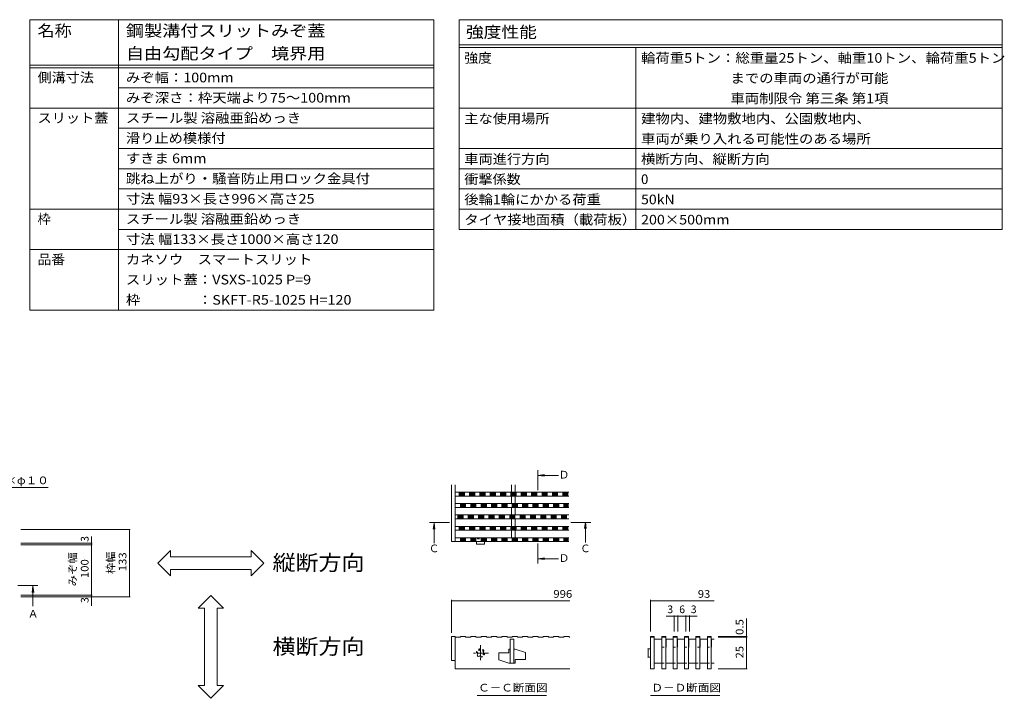
# Model space of a CAD drawing. Units: millimetres. Extents: x -1507 to 1957, y -1375 to 1322.
# Drawn here: x 7 to 1957, y -21 to 1322 of the extents above; entities that cross this region are included whole.
import ezdxf

# ---------------------------------------------------------------- set-up
doc = ezdxf.new("R2010")
doc.units = ezdxf.units.MM
doc.header["$LTSCALE"] = 5
doc.linetypes.add('JWW_CENTER1', pattern=[6.773333, 4.233333, -0.846667, 0.846667, -0.846667])
doc.linetypes.add('JWW_DASHED1', pattern=[1.693333, 0.846667, -0.846667])
for name, color, linetype in [('D-2', 7, 'Continuous'), ('D-4', 7, 'Continuous'), ('D-5', 7, 'Continuous'), ('E-4', 7, 'Continuous'), ('E-5', 7, 'Continuous'), ('F-Fﾚｲﾔ', 7, 'Continuous')]:
    doc.layers.add(name, color=color, linetype=linetype)
doc.styles.add('ＭＳ ゴシック', font='txt', dxfattribs={"height": 1})

msp = doc.modelspace()

# ---------------------------------------------------------------- linework, layer by layer
at = {"layer": 'D-2', "color": 3, "linetype": 'Continuous', "lineweight": 9}
for p, q in [((862.2, 288.9), (862.2, 401.4)), ((869.7, 288.9), (869.7, 401.4)), ((980.9, 386.4), (980.9, 401.4)), ((988.4, 386.4), (988.4, 401.4)), ((869.7, 386.4), (1094.4, 386.4)), ((869.7, 378.9), (1094.4, 378.9)), ((877.4, 378.9), (877.4, 386.4)), ((878.1, 378.9), (878.1, 386.4)), ((879.6, 378.9), (879.6, 386.4)), ((881.1, 378.9), (881.1, 386.4)), ((882.6, 378.9), (882.6, 386.4)), ((884.1, 378.9), (884.1, 386.4)), ((885.6, 378.9), (885.6, 386.4)), ((887.1, 378.9), (887.1, 386.4)), ((887.7, 378.9), (887.7, 386.4)), ((897.9, 378.9), (897.9, 386.4)), ((898.6, 378.9), (898.6, 386.4)), ((900.1, 378.9), (900.1, 386.4)), ((901.6, 378.9), (901.6, 386.4)), ((903.1, 378.9), (903.1, 386.4)), ((904.6, 378.9), (904.6, 386.4)), ((906.1, 378.9), (906.1, 386.4)), ((907.6, 378.9), (907.6, 386.4)), ((908.2, 378.9), (908.2, 386.4)), ((918.4, 378.9), (918.4, 386.4)), ((919.1, 378.9), (919.1, 386.4)), ((920.6, 378.9), (920.6, 386.4)), ((922.1, 378.9), (922.1, 386.4)), ((923.6, 378.9), (923.6, 386.4)), ((925.1, 378.9), (925.1, 386.4)), ((926.6, 378.9), (926.6, 386.4)), ((928.1, 378.9), (928.1, 386.4)), ((928.7, 378.9), (928.7, 386.4)), ((938.9, 378.9), (938.9, 386.4)), ((939.6, 378.9), (939.6, 386.4)), ((941.1, 378.9), (941.1, 386.4)), ((942.6, 378.9), (942.6, 386.4)), ((944.1, 378.9), (944.1, 386.4)), ((945.6, 378.9), (945.6, 386.4)), ((947.1, 378.9), (947.1, 386.4)), ((948.6, 378.9), (948.6, 386.4)), ((949.2, 378.9), (949.2, 386.4)), ((959.4, 378.9), (959.4, 386.4)), ((960.1, 378.9), (960.1, 386.4)), ((961.6, 378.9), (961.6, 386.4)), ((963.1, 378.9), (963.1, 386.4)), ((964.6, 378.9), (964.6, 386.4)), ((966.1, 378.9), (966.1, 386.4)), ((967.6, 378.9), (967.6, 386.4)), ((969.1, 378.9), (969.1, 386.4)), ((969.7, 378.9), (969.7, 386.4)), ((979.9, 378.9), (979.9, 386.4)), ((980.6, 378.9), (980.6, 386.4)), ((980.9, 363.9), (980.9, 378.9)), ((982.1, 378.9), (982.1, 386.4)), ((983.6, 378.9), (983.6, 386.4)), ((985.1, 378.9), (985.1, 386.4)), ((986.6, 378.9), (986.6, 386.4)), ((988.1, 378.9), (988.1, 386.4)), ((988.4, 363.9), (988.4, 378.9)), ((989.6, 378.9), (989.6, 386.4)), ((990.2, 378.9), (990.2, 386.4)), ((1000.4, 378.9), (1000.4, 386.4)), ((1001.1, 378.9), (1001.1, 386.4)), ((1002.6, 378.9), (1002.6, 386.4)), ((1004.1, 378.9), (1004.1, 386.4)), ((1005.6, 378.9), (1005.6, 386.4)), ((1007.1, 378.9), (1007.1, 386.4)), ((1008.6, 378.9), (1008.6, 386.4)), ((1010.1, 378.9), (1010.1, 386.4)), ((1010.7, 378.9), (1010.7, 386.4)), ((1020.9, 378.9), (1020.9, 386.4)), ((1021.6, 378.9), (1021.6, 386.4)), ((1023.1, 378.9), (1023.1, 386.4)), ((1024.6, 378.9), (1024.6, 386.4)), ((1026.1, 378.9), (1026.1, 386.4)), ((1027.6, 378.9), (1027.6, 386.4)), ((1029.1, 378.9), (1029.1, 386.4)), ((1030.6, 378.9), (1030.6, 386.4)), ((1031.2, 378.9), (1031.2, 386.4)), ((1041.4, 378.9), (1041.4, 386.4)), ((1042.1, 378.9), (1042.1, 386.4)), ((1043.6, 378.9), (1043.6, 386.4)), ((1045.1, 378.9), (1045.1, 386.4)), ((1046.6, 378.9), (1046.6, 386.4)), ((1048.1, 378.9), (1048.1, 386.4)), ((1049.6, 378.9), (1049.6, 386.4)), ((1051.1, 378.9), (1051.1, 386.4)), ((1051.7, 378.9), (1051.7, 386.4)), ((1061.9, 378.9), (1061.9, 386.4)), ((1062.6, 378.9), (1062.6, 386.4)), ((1064.1, 378.9), (1064.1, 386.4)), ((1065.6, 378.9), (1065.6, 386.4)), ((1067.1, 378.9), (1067.1, 386.4)), ((1068.6, 378.9), (1068.6, 386.4)), ((1070.1, 378.9), (1070.1, 386.4)), ((1071.6, 378.9), (1071.6, 386.4)), ((1072.2, 378.9), (1072.2, 386.4)), ((1082.4, 378.9), (1082.4, 386.4)), ((1083.1, 378.9), (1083.1, 386.4)), ((1084.6, 378.9), (1084.6, 386.4)), ((1086.1, 378.9), (1086.1, 386.4)), ((1087.6, 378.9), (1087.6, 386.4)), ((1089.1, 378.9), (1089.1, 386.4)), ((1090.6, 378.9), (1090.6, 386.4)), ((1092.1, 378.9), (1092.1, 386.4)), ((1092.7, 378.9), (1092.7, 386.4)), ((869.7, 363.9), (1094.4, 363.9)), ((869.7, 356.4), (1094.4, 356.4)), ((879.9, 356.4), (879.9, 363.9)), ((880.6, 356.4), (880.6, 363.9)), ((882.1, 356.4), (882.1, 363.9)), ((883.6, 356.4), (883.6, 363.9)), ((885.1, 356.4), (885.1, 363.9)), ((886.6, 356.4), (886.6, 363.9)), ((888.1, 356.4), (888.1, 363.9)), ((889.6, 356.4), (889.6, 363.9)), ((890.2, 356.4), (890.2, 363.9)), ((900.4, 356.4), (900.4, 363.9)), ((901.1, 356.4), (901.1, 363.9)), ((902.6, 356.4), (902.6, 363.9)), ((904.1, 356.4), (904.1, 363.9)), ((905.6, 356.4), (905.6, 363.9)), ((907.1, 356.4), (907.1, 363.9)), ((908.6, 356.4), (908.6, 363.9)), ((910.1, 356.4), (910.1, 363.9)), ((910.7, 356.4), (910.7, 363.9)), ((920.9, 356.4), (920.9, 363.9)), ((921.6, 356.4), (921.6, 363.9)), ((923.1, 356.4), (923.1, 363.9)), ((924.6, 356.4), (924.6, 363.9)), ((926.1, 356.4), (926.1, 363.9)), ((927.6, 356.4), (927.6, 363.9)), ((929.1, 356.4), (929.1, 363.9)), ((930.6, 356.4), (930.6, 363.9)), ((931.2, 356.4), (931.2, 363.9)), ((941.4, 356.4), (941.4, 363.9)), ((942.1, 356.4), (942.1, 363.9)), ((943.6, 356.4), (943.6, 363.9)), ((945.1, 356.4), (945.1, 363.9)), ((946.6, 356.4), (946.6, 363.9)), ((948.1, 356.4), (948.1, 363.9)), ((949.6, 356.4), (949.6, 363.9)), ((951.1, 356.4), (951.1, 363.9)), ((951.7, 356.4), (951.7, 363.9)), ((961.9, 356.4), (961.9, 363.9)), ((962.6, 356.4), (962.6, 363.9)), ((964.1, 356.4), (964.1, 363.9)), ((965.6, 356.4), (965.6, 363.9)), ((967.1, 356.4), (967.1, 363.9)), ((968.6, 356.4), (968.6, 363.9)), ((970.1, 356.4), (970.1, 363.9)), ((971.6, 356.4), (971.6, 363.9)), ((972.2, 356.4), (972.2, 363.9)), ((980.9, 341.4), (980.9, 356.4)), ((982.4, 356.4), (982.4, 363.9)), ((983.1, 356.4), (983.1, 363.9)), ((984.6, 356.4), (984.6, 363.9)), ((986.1, 356.4), (986.1, 363.9)), ((987.6, 356.4), (987.6, 363.9)), ((988.4, 341.4), (988.4, 356.4)), ((989.1, 356.4), (989.1, 363.9)), ((990.6, 356.4), (990.6, 363.9)), ((992.1, 356.4), (992.1, 363.9)), ((992.7, 356.4), (992.7, 363.9)), ((1002.9, 356.4), (1002.9, 363.9)), ((1003.6, 356.4), (1003.6, 363.9)), ((1005.1, 356.4), (1005.1, 363.9)), ((1006.6, 356.4), (1006.6, 363.9)), ((1008.1, 356.4), (1008.1, 363.9)), ((1009.6, 356.4), (1009.6, 363.9)), ((1011.1, 356.4), (1011.1, 363.9)), ((1012.6, 356.4), (1012.6, 363.9)), ((1013.2, 356.4), (1013.2, 363.9)), ((1023.4, 356.4), (1023.4, 363.9)), ((1024.1, 356.4), (1024.1, 363.9)), ((1025.6, 356.4), (1025.6, 363.9)), ((1027.1, 356.4), (1027.1, 363.9)), ((1028.6, 356.4), (1028.6, 363.9)), ((1030.1, 356.4), (1030.1, 363.9)), ((1031.6, 356.4), (1031.6, 363.9)), ((1033.1, 356.4), (1033.1, 363.9)), ((1033.7, 356.4), (1033.7, 363.9)), ((1043.9, 356.4), (1043.9, 363.9)), ((1044.6, 356.4), (1044.6, 363.9)), ((1046.1, 356.4), (1046.1, 363.9)), ((1047.6, 356.4), (1047.6, 363.9)), ((1049.1, 356.4), (1049.1, 363.9)), ((1050.6, 356.4), (1050.6, 363.9)), ((1052.1, 356.4), (1052.1, 363.9)), ((1053.6, 356.4), (1053.6, 363.9)), ((1054.2, 356.4), (1054.2, 363.9)), ((1064.4, 356.4), (1064.4, 363.9)), ((1065.1, 356.4), (1065.1, 363.9)), ((1066.6, 356.4), (1066.6, 363.9)), ((1068.1, 356.4), (1068.1, 363.9)), ((1069.6, 356.4), (1069.6, 363.9)), ((1071.1, 356.4), (1071.1, 363.9)), ((1072.6, 356.4), (1072.6, 363.9)), ((1074.1, 356.4), (1074.1, 363.9)), ((1074.7, 356.4), (1074.7, 363.9)), ((1084.9, 356.4), (1084.9, 363.9)), ((1085.6, 356.4), (1085.6, 363.9)), ((1087.1, 356.4), (1087.1, 363.9)), ((1088.6, 356.4), (1088.6, 363.9)), ((1090.1, 356.4), (1090.1, 363.9)), ((1091.6, 356.4), (1091.6, 363.9)), ((1093.1, 356.4), (1093.1, 363.9)), ((869.7, 341.4), (1094.4, 341.4)), ((869.7, 333.9), (1094.4, 333.9)), ((874.9, 333.9), (874.9, 341.4)), ((875.6, 333.9), (875.6, 341.4)), ((877.1, 333.9), (877.1, 341.4)), ((878.6, 333.9), (878.6, 341.4)), ((880.1, 333.9), (880.1, 341.4)), ((881.6, 333.9), (881.6, 341.4)), ((883.1, 333.9), (883.1, 341.4)), ((884.6, 333.9), (884.6, 341.4)), ((885.2, 333.9), (885.2, 341.4)), ((895.4, 333.9), (895.4, 341.4)), ((896.1, 333.9), (896.1, 341.4)), ((897.6, 333.9), (897.6, 341.4)), ((899.1, 333.9), (899.1, 341.4)), ((900.6, 333.9), (900.6, 341.4)), ((902.1, 333.9), (902.1, 341.4)), ((903.6, 333.9), (903.6, 341.4)), ((905.1, 333.9), (905.1, 341.4)), ((905.7, 333.9), (905.7, 341.4)), ((915.9, 333.9), (915.9, 341.4)), ((916.6, 333.9), (916.6, 341.4)), ((918.1, 333.9), (918.1, 341.4)), ((919.6, 333.9), (919.6, 341.4)), ((921.1, 333.9), (921.1, 341.4)), ((922.6, 333.9), (922.6, 341.4)), ((924.1, 333.9), (924.1, 341.4)), ((925.6, 333.9), (925.6, 341.4)), ((926.2, 333.9), (926.2, 341.4)), ((936.4, 333.9), (936.4, 341.4)), ((937.1, 333.9), (937.1, 341.4)), ((938.6, 333.9), (938.6, 341.4)), ((940.1, 333.9), (940.1, 341.4)), ((941.6, 333.9), (941.6, 341.4)), ((943.1, 333.9), (943.1, 341.4)), ((944.6, 333.9), (944.6, 341.4)), ((946.1, 333.9), (946.1, 341.4)), ((946.7, 333.9), (946.7, 341.4)), ((956.9, 333.9), (956.9, 341.4)), ((957.6, 333.9), (957.6, 341.4)), ((959.1, 333.9), (959.1, 341.4)), ((960.6, 333.9), (960.6, 341.4)), ((962.1, 333.9), (962.1, 341.4)), ((963.6, 333.9), (963.6, 341.4)), ((965.1, 333.9), (965.1, 341.4)), ((966.6, 333.9), (966.6, 341.4)), ((967.2, 333.9), (967.2, 341.4)), ((977.4, 333.9), (977.4, 341.4)), ((978.1, 333.9), (978.1, 341.4)), ((979.6, 333.9), (979.6, 341.4)), ((980.9, 318.9), (980.9, 333.9)), ((981.1, 333.9), (981.1, 341.4)), ((982.6, 333.9), (982.6, 341.4)), ((984.1, 333.9), (984.1, 341.4)), ((985.6, 333.9), (985.6, 341.4)), ((987.1, 333.9), (987.1, 341.4)), ((987.7, 333.9), (987.7, 341.4)), ((988.4, 318.9), (988.4, 333.9)), ((997.9, 333.9), (997.9, 341.4)), ((998.6, 333.9), (998.6, 341.4)), ((1000.1, 333.9), (1000.1, 341.4)), ((1001.6, 333.9), (1001.6, 341.4)), ((1003.1, 333.9), (1003.1, 341.4)), ((1004.6, 333.9), (1004.6, 341.4)), ((1006.1, 333.9), (1006.1, 341.4)), ((1007.6, 333.9), (1007.6, 341.4)), ((1008.2, 333.9), (1008.2, 341.4)), ((1018.4, 333.9), (1018.4, 341.4)), ((1019.1, 333.9), (1019.1, 341.4)), ((1020.6, 333.9), (1020.6, 341.4)), ((1022.1, 333.9), (1022.1, 341.4)), ((1023.6, 333.9), (1023.6, 341.4)), ((1025.1, 333.9), (1025.1, 341.4)), ((1026.6, 333.9), (1026.6, 341.4)), ((1028.1, 333.9), (1028.1, 341.4)), ((1028.7, 333.9), (1028.7, 341.4)), ((1038.9, 333.9), (1038.9, 341.4)), ((1039.6, 333.9), (1039.6, 341.4)), ((1041.1, 333.9), (1041.1, 341.4)), ((1042.6, 333.9), (1042.6, 341.4)), ((1044.1, 333.9), (1044.1, 341.4)), ((1045.6, 333.9), (1045.6, 341.4)), ((1047.1, 333.9), (1047.1, 341.4)), ((1048.6, 333.9), (1048.6, 341.4)), ((1049.2, 333.9), (1049.2, 341.4)), ((1059.4, 333.9), (1059.4, 341.4)), ((1060.1, 333.9), (1060.1, 341.4)), ((1061.6, 333.9), (1061.6, 341.4)), ((1063.1, 333.9), (1063.1, 341.4)), ((1064.6, 333.9), (1064.6, 341.4)), ((1066.1, 333.9), (1066.1, 341.4)), ((1067.6, 333.9), (1067.6, 341.4)), ((1069.1, 333.9), (1069.1, 341.4)), ((1069.7, 333.9), (1069.7, 341.4)), ((1079.9, 333.9), (1079.9, 341.4)), ((1080.6, 333.9), (1080.6, 341.4)), ((1082.1, 333.9), (1082.1, 341.4)), ((1083.6, 333.9), (1083.6, 341.4)), ((1085.1, 333.9), (1085.1, 341.4)), ((1086.6, 333.9), (1086.6, 341.4)), ((1088.1, 333.9), (1088.1, 341.4)), ((1089.6, 333.9), (1089.6, 341.4)), ((1090.2, 333.9), (1090.2, 341.4)), ((869.7, 318.9), (1094.4, 318.9)), ((877.4, 311.4), (877.4, 318.9)), ((878.1, 311.4), (878.1, 318.9)), ((879.6, 311.4), (879.6, 318.9)), ((881.1, 311.4), (881.1, 318.9)), ((882.6, 311.4), (882.6, 318.9)), ((884.1, 311.4), (884.1, 318.9)), ((885.6, 311.4), (885.6, 318.9)), ((887.1, 311.4), (887.1, 318.9)), ((887.7, 311.4), (887.7, 318.9)), ((897.9, 311.4), (897.9, 318.9)), ((898.6, 311.4), (898.6, 318.9)), ((900.1, 311.4), (900.1, 318.9)), ((901.6, 311.4), (901.6, 318.9)), ((903.1, 311.4), (903.1, 318.9)), ((904.6, 311.4), (904.6, 318.9)), ((906.1, 311.4), (906.1, 318.9)), ((907.6, 311.4), (907.6, 318.9)), ((908.2, 311.4), (908.2, 318.9)), ((918.4, 311.4), (918.4, 318.9)), ((919.1, 311.4), (919.1, 318.9)), ((920.6, 311.4), (920.6, 318.9)), ((922.1, 311.4), (922.1, 318.9)), ((923.6, 311.4), (923.6, 318.9)), ((925.1, 311.4), (925.1, 318.9)), ((926.6, 311.4), (926.6, 318.9)), ((928.1, 311.4), (928.1, 318.9)), ((928.7, 311.4), (928.7, 318.9)), ((938.9, 311.4), (938.9, 318.9)), ((939.6, 311.4), (939.6, 318.9)), ((941.1, 311.4), (941.1, 318.9)), ((942.6, 311.4), (942.6, 318.9)), ((944.1, 311.4), (944.1, 318.9)), ((945.6, 311.4), (945.6, 318.9)), ((947.1, 311.4), (947.1, 318.9)), ((948.6, 311.4), (948.6, 318.9)), ((949.2, 311.4), (949.2, 318.9)), ((959.4, 311.4), (959.4, 318.9)), ((960.1, 311.4), (960.1, 318.9)), ((961.6, 311.4), (961.6, 318.9)), ((963.1, 311.4), (963.1, 318.9)), ((964.6, 311.4), (964.6, 318.9)), ((966.1, 311.4), (966.1, 318.9)), ((967.6, 311.4), (967.6, 318.9)), ((969.1, 311.4), (969.1, 318.9)), ((969.7, 311.4), (969.7, 318.9)), ((979.9, 311.4), (979.9, 318.9)), ((980.6, 311.4), (980.6, 318.9)), ((982.1, 311.4), (982.1, 318.9)), ((983.6, 311.4), (983.6, 318.9)), ((985.1, 311.4), (985.1, 318.9)), ((986.6, 311.4), (986.6, 318.9)), ((988.1, 311.4), (988.1, 318.9)), ((989.6, 311.4), (989.6, 318.9)), ((990.2, 311.4), (990.2, 318.9)), ((1000.4, 311.4), (1000.4, 318.9)), ((1001.1, 311.4), (1001.1, 318.9)), ((1002.6, 311.4), (1002.6, 318.9)), ((1004.1, 311.4), (1004.1, 318.9)), ((1005.6, 311.4), (1005.6, 318.9)), ((1007.1, 311.4), (1007.1, 318.9)), ((1008.6, 311.4), (1008.6, 318.9)), ((1010.1, 311.4), (1010.1, 318.9)), ((1010.7, 311.4), (1010.7, 318.9)), ((1020.9, 311.4), (1020.9, 318.9)), ((1021.6, 311.4), (1021.6, 318.9)), ((1023.1, 311.4), (1023.1, 318.9)), ((1024.6, 311.4), (1024.6, 318.9)), ((1026.1, 311.4), (1026.1, 318.9)), ((1027.6, 311.4), (1027.6, 318.9)), ((1029.1, 311.4), (1029.1, 318.9)), ((1030.6, 311.4), (1030.6, 318.9)), ((1031.2, 311.4), (1031.2, 318.9)), ((1041.4, 311.4), (1041.4, 318.9)), ((1042.1, 311.4), (1042.1, 318.9)), ((1043.6, 311.4), (1043.6, 318.9)), ((1045.1, 311.4), (1045.1, 318.9)), ((1046.6, 311.4), (1046.6, 318.9)), ((1048.1, 311.4), (1048.1, 318.9)), ((1049.6, 311.4), (1049.6, 318.9)), ((1051.1, 311.4), (1051.1, 318.9)), ((1051.7, 311.4), (1051.7, 318.9)), ((1061.9, 311.4), (1061.9, 318.9)), ((1062.6, 311.4), (1062.6, 318.9)), ((1064.1, 311.4), (1064.1, 318.9)), ((1065.6, 311.4), (1065.6, 318.9)), ((1067.1, 311.4), (1067.1, 318.9)), ((1068.6, 311.4), (1068.6, 318.9)), ((1070.1, 311.4), (1070.1, 318.9)), ((1071.6, 311.4), (1071.6, 318.9)), ((1072.2, 311.4), (1072.2, 318.9)), ((1082.4, 311.4), (1082.4, 318.9)), ((1083.1, 311.4), (1083.1, 318.9)), ((1084.6, 311.4), (1084.6, 318.9)), ((1086.1, 311.4), (1086.1, 318.9)), ((1087.6, 311.4), (1087.6, 318.9)), ((1089.1, 311.4), (1089.1, 318.9)), ((1090.6, 311.4), (1090.6, 318.9)), ((1092.1, 311.4), (1092.1, 318.9)), ((1092.7, 311.4), (1092.7, 318.9)), ((869.7, 311.4), (1094.4, 311.4)), ((869.7, 296.4), (1094.4, 296.4)), ((879.9, 288.9), (879.9, 296.4)), ((880.6, 288.9), (880.6, 296.4)), ((882.1, 288.9), (882.1, 296.4)), ((883.6, 288.9), (883.6, 296.4)), ((885.1, 288.9), (885.1, 296.4)), ((886.6, 288.9), (886.6, 296.4)), ((888.1, 288.9), (888.1, 296.4)), ((889.6, 288.9), (889.6, 296.4)), ((890.2, 288.9), (890.2, 296.4)), ((900.4, 288.9), (900.4, 296.4)), ((901.1, 288.9), (901.1, 296.4)), ((902.6, 288.9), (902.6, 296.4)), ((904.1, 288.9), (904.1, 296.4)), ((905.6, 288.9), (905.6, 296.4)), ((907.1, 288.9), (907.1, 296.4)), ((908.6, 288.9), (908.6, 296.4)), ((910.1, 288.9), (910.1, 296.4)), ((910.7, 288.9), (910.7, 296.4)), ((920.9, 288.9), (920.9, 296.4)), ((921.6, 288.9), (921.6, 296.4)), ((923.1, 288.9), (923.1, 296.4)), ((924.6, 288.9), (924.6, 296.4)), ((926.1, 288.9), (926.1, 296.4)), ((927.6, 288.9), (927.6, 296.4)), ((929.1, 288.9), (929.1, 296.4)), ((930.6, 288.9), (930.6, 296.4)), ((931.2, 288.9), (931.2, 296.4)), ((941.4, 288.9), (941.4, 296.4)), ((942.1, 288.9), (942.1, 296.4)), ((943.6, 288.9), (943.6, 296.4)), ((945.1, 288.9), (945.1, 296.4)), ((946.6, 288.9), (946.6, 296.4)), ((948.1, 288.9), (948.1, 296.4)), ((949.6, 288.9), (949.6, 296.4)), ((951.1, 288.9), (951.1, 296.4)), ((951.7, 288.9), (951.7, 296.4)), ((961.9, 288.9), (961.9, 296.4)), ((962.6, 288.9), (962.6, 296.4)), ((964.1, 288.9), (964.1, 296.4)), ((965.6, 288.9), (965.6, 296.4)), ((967.1, 288.9), (967.1, 296.4)), ((968.6, 288.9), (968.6, 296.4)), ((970.1, 288.9), (970.1, 296.4)), ((971.6, 288.9), (971.6, 296.4)), ((972.2, 288.9), (972.2, 296.4)), ((980.9, 296.4), (980.9, 311.4)), ((982.4, 288.9), (982.4, 296.4)), ((983.1, 288.9), (983.1, 296.4)), ((984.6, 288.9), (984.6, 296.4)), ((986.1, 288.9), (986.1, 296.4)), ((987.6, 288.9), (987.6, 296.4)), ((988.4, 296.4), (988.4, 311.4)), ((989.1, 288.9), (989.1, 296.4)), ((990.6, 288.9), (990.6, 296.4)), ((992.1, 288.9), (992.1, 296.4)), ((992.7, 288.9), (992.7, 296.4)), ((1002.9, 288.9), (1002.9, 296.4)), ((1003.6, 288.9), (1003.6, 296.4)), ((1005.1, 288.9), (1005.1, 296.4)), ((1006.6, 288.9), (1006.6, 296.4)), ((1008.1, 288.9), (1008.1, 296.4)), ((1009.6, 288.9), (1009.6, 296.4)), ((1011.1, 288.9), (1011.1, 296.4)), ((1012.6, 288.9), (1012.6, 296.4)), ((1013.2, 288.9), (1013.2, 296.4)), ((1023.4, 288.9), (1023.4, 296.4)), ((1024.1, 288.9), (1024.1, 296.4)), ((1025.6, 288.9), (1025.6, 296.4)), ((1027.1, 288.9), (1027.1, 296.4)), ((1028.6, 288.9), (1028.6, 296.4)), ((1030.1, 288.9), (1030.1, 296.4)), ((1031.6, 288.9), (1031.6, 296.4)), ((1033.1, 288.9), (1033.1, 296.4)), ((1033.7, 288.9), (1033.7, 296.4)), ((1043.9, 288.9), (1043.9, 296.4)), ((1044.6, 288.9), (1044.6, 296.4)), ((1046.1, 288.9), (1046.1, 296.4)), ((1047.6, 288.9), (1047.6, 296.4)), ((1049.1, 288.9), (1049.1, 296.4)), ((1050.6, 288.9), (1050.6, 296.4)), ((1052.1, 288.9), (1052.1, 296.4)), ((1053.6, 288.9), (1053.6, 296.4)), ((1054.2, 288.9), (1054.2, 296.4)), ((1064.4, 288.9), (1064.4, 296.4)), ((1065.1, 288.9), (1065.1, 296.4)), ((1066.6, 288.9), (1066.6, 296.4)), ((1068.1, 288.9), (1068.1, 296.4)), ((1069.6, 288.9), (1069.6, 296.4)), ((1071.1, 288.9), (1071.1, 296.4)), ((1072.6, 288.9), (1072.6, 296.4)), ((1074.1, 288.9), (1074.1, 296.4)), ((1074.7, 288.9), (1074.7, 296.4)), ((1084.9, 288.9), (1084.9, 296.4)), ((1085.6, 288.9), (1085.6, 296.4)), ((1087.1, 288.9), (1087.1, 296.4)), ((1088.6, 288.9), (1088.6, 296.4)), ((1090.1, 288.9), (1090.1, 296.4)), ((1091.6, 288.9), (1091.6, 296.4)), ((1093.1, 288.9), (1093.1, 296.4)), ((862.2, 288.9), (1094.4, 288.9)), ((911.6, 284.2), (911.6, 288.9)), ((911.8, 283.9), (927.6, 283.9)), ((927.8, 284.2), (927.8, 288.9)), ((862.2, 100.7), (869.7, 100.7)), ((862.2, 100.7), (862.2, 53.2)), ((869.7, 53.2), (869.7, 100.7)), ((869.7, 99.5), (879.9, 99.5)), ((879.9, 100.7), (890.2, 100.7)), ((879.9, 100.7), (879.9, 99.5)), ((890.2, 100.7), (890.2, 99.5)), ((890.2, 99.5), (900.4, 99.5)), ((900.4, 100.7), (900.4, 99.5)), ((900.4, 100.7), (910.7, 100.7)), ((910.7, 100.7), (910.7, 99.5)), ((910.7, 99.5), (920.9, 99.5)), ((920.9, 100.7), (920.9, 99.5)), ((920.9, 100.7), (931.2, 100.7)), ((931.2, 100.7), (931.2, 99.5)), ((931.2, 99.5), (941.4, 99.5)), ((941.4, 100.7), (941.4, 99.5)), ((941.4, 100.7), (951.7, 100.7)), ((951.7, 100.7), (951.7, 99.5)), ((951.7, 99.5), (961.9, 99.5)), ((961.9, 100.7), (961.9, 99.5)), ((961.9, 100.7), (972.2, 100.7)), ((972.2, 100.7), (972.2, 99.5)), ((972.2, 99.5), (982.4, 99.5)), ((982.4, 100.7), (982.4, 99.5)), ((982.4, 100.7), (992.7, 100.7)), ((992.7, 100.7), (992.7, 99.5)), ((992.7, 99.5), (1002.9, 99.5)), ((1002.9, 100.7), (1002.9, 99.5)), ((1002.9, 100.7), (1013.2, 100.7)), ((1013.2, 100.7), (1013.2, 99.5)), ((1013.2, 99.5), (1023.4, 99.5)), ((1023.4, 100.7), (1023.4, 99.5)), ((1023.4, 100.7), (1033.7, 100.7)), ((1033.7, 100.7), (1033.7, 99.5)), ((1033.7, 99.5), (1043.9, 99.5)), ((1043.9, 100.7), (1043.9, 99.5)), ((1043.9, 100.7), (1054.2, 100.7)), ((1054.2, 100.7), (1054.2, 99.5)), ((1054.2, 99.5), (1064.4, 99.5)), ((1064.4, 100.7), (1064.4, 99.5)), ((1064.4, 100.7), (1074.7, 100.7)), ((1074.7, 100.7), (1074.7, 99.5)), ((1074.7, 99.5), (1084.9, 99.5)), ((1084.9, 100.7), (1084.9, 99.5)), ((1084.9, 100.7), (1095.2, 100.7)), ((1095.2, 100.7), (1095.2, 99.5)), ((1095.2, 99.5), (1096.4, 99.5)), ((1256.3, 37), (1256.3, 100.7)), ((1256.3, 100.7), (1263.8, 100.7)), ((1256.3, 99.5), (1263.8, 99.5)), ((1263.8, 37), (1263.8, 100.7)), ((1278.8, 100.7), (1278.8, 37)), ((1278.8, 100.7), (1286.3, 100.7)), ((1278.8, 99.5), (1286.3, 99.5)), ((1286.3, 37), (1286.3, 100.7)), ((1301.3, 100.7), (1301.3, 37)), ((1301.3, 100.7), (1308.8, 100.7)), ((1301.3, 99.5), (1308.8, 99.5)), ((1308.8, 37), (1308.8, 100.7)), ((1323.8, 100.7), (1323.8, 37)), ((1323.8, 100.7), (1331.3, 100.7)), ((1323.8, 99.5), (1331.3, 99.5)), ((1331.3, 37), (1331.3, 100.7)), ((1346.3, 100.7), (1346.3, 37)), ((1346.3, 100.7), (1353.8, 100.7)), ((1346.3, 99.5), (1353.8, 99.5)), ((1353.8, 37), (1353.8, 100.7)), ((1368.8, 100.7), (1368.8, 37)), ((1368.8, 100.7), (1376.3, 100.7)), ((1368.8, 99.5), (1376.3, 99.5)), ((1376.3, 37), (1376.3, 100.7)), ((978.4, 48.2), (978.4, 95.7)), ((978.4, 95.7), (985.9, 95.7)), ((985.9, 95.7), (985.9, 48.2)), ((1263.8, 95.7), (1278.8, 95.7)), ((1286.3, 79.5), (1287.3, 79.5)), ((1287.3, 95.7), (1287.3, 79.5)), ((1287.3, 95.7), (1301.3, 95.7)), ((1308.8, 79.5), (1309.8, 79.5)), ((1309.8, 95.7), (1309.8, 79.5)), ((1309.8, 95.7), (1323.8, 95.7)), ((1331.3, 79.5), (1332.3, 79.5)), ((1332.3, 95.7), (1332.3, 79.5)), ((1332.3, 95.7), (1346.3, 95.7)), ((1354.8, 79.5), (1353.8, 79.5)), ((1354.8, 95.7), (1354.8, 79.5)), ((1354.8, 95.7), (1368.8, 95.7)), ((1376.3, 79.5), (1377.3, 79.5)), ((1377.3, 95.7), (1377.3, 79.5)), ((1377.3, 95.7), (1382.5, 95.7)), ((975.9, 68.7), (955.9, 68.7)), ((955.9, 68.7), (955.9, 55)), ((975.9, 68.7), (975.9, 75.7)), ((978.4, 75.7), (975.9, 75.7)), ((988.4, 75.7), (985.9, 75.7)), ((988.4, 75.7), (1008.4, 69)), ((1008.4, 69), (1008.4, 55.2)), ((1251.3, 60.4), (1251.3, 76.1)), ((1251.5, 76.4), (1256.3, 76.4)), ((1251.5, 60.1), (1256.3, 60.1)), ((862.2, 53.2), (869.7, 53.2)), ((869.7, 53.2), (869.7, 37)), ((955.9, 55), (975.9, 48.2)), ((978.4, 48.2), (975.9, 48.2)), ((988.4, 48.2), (978.4, 48.2)), ((988.4, 55.2), (988.4, 48.2)), ((1008.4, 55.2), (988.4, 55.2)), ((1263.8, 48.2), (1278.8, 48.2)), ((1286.3, 48.2), (1301.3, 48.2)), ((1308.8, 48.2), (1323.8, 48.2)), ((1331.3, 48.2), (1346.3, 48.2)), ((1353.8, 48.2), (1368.8, 48.2)), ((1376.3, 48.2), (1382.5, 48.2)), ((869.7, 37), (1096.4, 37)), ((1256.3, 37), (1263.8, 37)), ((1278.8, 37), (1286.3, 37)), ((1301.3, 37), (1308.8, 37)), ((1323.8, 37), (1331.3, 37)), ((1346.3, 37), (1353.8, 37)), ((1368.8, 37), (1376.3, 37))]:
    msp.add_line(p, q, dxfattribs=at)
at = {"layer": 'D-2', "color": 3, "linetype": 'JWW_DASHED1', "lineweight": 9}
for p, q in [((912.2, 296.4), (911.6, 296.4)), ((913.4, 295.2), (913.4, 293.9)), ((925.9, 293.9), (913.4, 293.9)), ((925.9, 295.2), (925.9, 293.9)), ((927.2, 296.4), (927.8, 296.4)), ((1278.8, 79.5), (1286.3, 79.5)), ((1301.3, 79.5), (1308.8, 79.5)), ((1323.8, 79.5), (1331.3, 79.5)), ((1353.8, 79.5), (1346.3, 79.5)), ((1368.8, 79.5), (1376.3, 79.5)), ((1278.8, 48.2), (1286.3, 48.2)), ((1301.3, 48.2), (1308.8, 48.2)), ((1323.8, 48.2), (1331.3, 48.2)), ((1346.3, 48.2), (1353.8, 48.2)), ((1368.8, 48.2), (1376.3, 48.2))]:
    msp.add_line(p, q, dxfattribs=at)
at = {"layer": 'D-2', "color": 3, "linetype": 'JWW_CENTER1', "lineweight": 9}
for p, q in [((919.7, 83.9), (919.7, 52.6)), ((935.3, 68.2), (904.1, 68.2))]:
    msp.add_line(p, q, dxfattribs=at)
at = {"layer": 'D-2', "color": 3, "linetype": 'JWW_DASHED1', "lineweight": 9}
for radius in [8.13, 6.25]:
    msp.add_circle((919.7, 68.2), radius, dxfattribs=at)
for centre, start, end in [((912.2, 295.2), 0, 90), ((927.2, 295.2), 90, 180)]:
    msp.add_arc(centre, 1.25, start, end, dxfattribs=at)
at = {"layer": 'D-2', "color": 3, "linetype": 'Continuous', "lineweight": 9}
for centre, start, end in [((911.8, 284.2), 180, 270), ((927.6, 284.2), 270, 0), ((1251.5, 76.1), 90, 180), ((1251.5, 60.4), 180, 270)]:
    msp.add_arc(centre, 0.25, start, end, dxfattribs=at)
at = {"layer": 'D-4', "color": 7, "linetype": 'Continuous', "lineweight": 9}
for p, q in [((862.2, 173.2), (862.2, 108.2)), ((862.2, 171.7), (1096.4, 171.7)), ((1256.3, 173.2), (1256.3, 110.7)), ((1256.3, 171.7), (1382.5, 171.7)), ((1302, 141.2), (1287, 141.2)), ((1302.8, 142.7), (1302.8, 110.7)), ((1302.8, 141.2), (1310.3, 141.2)), ((1310.3, 142.7), (1310.3, 110.7)), ((1310.3, 141.2), (1326, 141.2)), ((1326, 142.7), (1326, 110.7)), ((1326, 141.2), (1333.5, 141.2)), ((1333.5, 142.7), (1333.5, 110.7)), ((1333.5, 141.2), (1348.5, 141.2)), ((1446.1, 100.7), (1446.1, 136.2)), ((1447.6, 100.7), (1390, 100.7)), ((1447.6, 99.5), (1390, 99.5)), ((1446.1, 99.5), (1446.1, 100.7)), ((1446.1, 37), (1446.1, 99.5)), ((1447.6, 37), (1390, 37))]:
    msp.add_line(p, q, dxfattribs=at)
at = {"layer": 'D-4', "color": 7, "linetype": 'Continuous', "lineweight": 9, "const_width": 1}
for points in [[(862.7, 171.7, 0.414214), (862.2, 172.2, 0.414214), (861.7, 171.7, 0.414214), (862.2, 171.2, 0.414214)], [(1256.8, 171.7, 0.414214), (1256.3, 172.2, 0.414214), (1255.8, 171.7, 0.414214), (1256.3, 171.2, 0.414214)], [(1303.3, 141.2, 0.414214), (1302.8, 141.7, 0.414214), (1302.3, 141.2, 0.414214), (1302.8, 140.7, 0.414214)], [(1310.8, 141.2, 0.414214), (1310.3, 141.7, 0.414214), (1309.8, 141.2, 0.414214), (1310.3, 140.7, 0.414214)], [(1326.5, 141.2, 0.414214), (1326, 141.7, 0.414214), (1325.5, 141.2, 0.414214), (1326, 140.7, 0.414214)], [(1334, 141.2, 0.414214), (1333.5, 141.7, 0.414214), (1333, 141.2, 0.414214), (1333.5, 140.7, 0.414214)], [(1446.6, 100.7, 0.414214), (1446.1, 101.2, 0.414214), (1445.6, 100.7, 0.414214), (1446.1, 100.2, 0.414214)], [(1446.6, 99.5, 0.414214), (1446.1, 100, 0.414214), (1445.6, 99.5, 0.414214), (1446.1, 99, 0.414214)], [(1446.6, 37, 0.414214), (1446.1, 37.5, 0.414214), (1445.6, 37, 0.414214), (1446.1, 36.5, 0.414214)]]:
    msp.add_lwpolyline(points, format="xyb", close=True, dxfattribs=at)
at = {"layer": 'D-5', "color": 4, "linetype": 'JWW_CENTER1', "lineweight": 9}
for p, q in [((1032.9, 410.4), (1032.9, 390.4)), ((838.2, 326.4), (858.2, 326.4)), ((1118.4, 326.4), (1098.4, 326.4)), ((1032.9, 264.9), (1032.9, 285))]:
    msp.add_line(p, q, dxfattribs=at)
at = {"layer": 'D-5', "color": 4, "linetype": 'Continuous', "lineweight": 9}
for p, q in [((1033.9, 419.6), (1046.3, 421.3)), ((1033.9, 419.6), (1046.3, 418)), ((1033.9, 419.6), (1073.9, 419.6)), ((827.7, 325.4), (826.1, 313)), ((827.7, 325.4), (829.4, 313)), ((827.7, 325.4), (827.7, 285.4)), ((1127.5, 326.9), (1125.8, 314.5)), ((1127.5, 326.9), (1129.1, 314.5)), ((1127.5, 326.9), (1127.5, 286.9)), ((1033.9, 254.7), (1046.3, 256.3)), ((1033.9, 254.7), (1046.3, 253)), ((1033.9, 254.7), (1073.9, 254.7))]:
    msp.add_line(p, q, dxfattribs=at)
at = {"layer": 'D-5', "color": 7, "linetype": 'Continuous', "lineweight": 9}
for p, q in [((912.7, -15.9), (1050.2, -15.9)), ((1256.2, -15.9), (1393.7, -15.9))]:
    msp.add_line(p, q, dxfattribs=at)
at = {"layer": 'D-5', "color": 4, "linetype": 'Continuous', "lineweight": 9}
for points in [[(1031.9, 410.4), (1031.9, 430.4), (1033.9, 410.4), (1033.9, 430.4)], [(838.2, 325.4), (818.2, 325.4), (838.2, 327.4), (818.2, 327.4)], [(1118.4, 327.4), (1138.4, 327.4), (1118.4, 325.4), (1138.4, 325.4)], [(1033.9, 264.9), (1033.9, 244.9), (1031.9, 264.9), (1031.9, 244.9)]]:
    msp.add_solid(points, dxfattribs=at)
at = {"layer": 'E-4', "color": 7, "linetype": 'Continuous', "lineweight": 9}
for p, q in [((225.9, 312.6), (9.4, 312.6)), ((224.4, 179.6), (224.4, 312.6)), ((149.4, 285.6), (149.4, 298.9)), ((150.9, 285.6), (9.4, 285.6)), ((150.9, 282.6), (9.4, 282.6)), ((149.4, 282.6), (149.4, 285.6)), ((149.4, 182.6), (149.4, 282.6)), ((150.9, 182.6), (9.4, 182.6)), ((225.9, 179.6), (9.4, 179.6)), ((149.4, 179.6), (149.4, 182.6)), ((149.4, 179.6), (149.4, 161.9))]:
    msp.add_line(p, q, dxfattribs=at)
at = {"layer": 'E-4', "color": 7, "linetype": 'Continuous', "lineweight": 9, "const_width": 1}
for points in [[(224.9, 312.6, 0.414214), (224.4, 313.1, 0.414214), (223.9, 312.6, 0.414214), (224.4, 312.1, 0.414214)], [(149.9, 285.6, 0.414214), (149.4, 286.1, 0.414214), (148.9, 285.6, 0.414214), (149.4, 285.1, 0.414214)], [(149.9, 282.6, 0.414214), (149.4, 283.1, 0.414214), (148.9, 282.6, 0.414214), (149.4, 282.1, 0.414214)], [(149.9, 182.6, 0.414214), (149.4, 183.1, 0.414214), (148.9, 182.6, 0.414214), (149.4, 182.1, 0.414214)], [(149.9, 179.6, 0.414214), (149.4, 180.1, 0.414214), (148.9, 179.6, 0.414214), (149.4, 179.1, 0.414214)], [(224.9, 179.6, 0.414214), (224.4, 180.1, 0.414214), (223.9, 179.6, 0.414214), (224.4, 179.1, 0.414214)]]:
    msp.add_lwpolyline(points, format="xyb", close=True, dxfattribs=at)
at = {"layer": 'E-5', "color": 7, "linetype": 'Continuous', "lineweight": 9}
for p, q in [((-47.8, 396.1), (63.4, 396.1)), ((280.7, 246.1), (305.7, 271.1)), ((305.7, 258.6), (305.7, 271.1)), ((305.7, 258.6), (465.6, 258.6)), ((490.6, 246.1), (465.6, 271.1)), ((465.6, 258.6), (465.6, 271.1)), ((280.7, 246.1), (305.7, 221.1)), ((490.6, 246.1), (465.6, 221.1)), ((305.7, 221.1), (305.7, 233.6)), ((305.7, 233.6), (465.6, 233.6)), ((465.6, 221.1), (465.6, 233.6)), ((385.6, 182), (360.6, 157)), ((385.6, 182), (410.6, 157)), ((373.1, 157), (360.6, 157)), ((373.1, 3.6), (373.1, 157)), ((410.6, 157), (398.1, 157)), ((398.1, 3.6), (398.1, 157)), ((385.6, -21.4), (360.6, 3.6)), ((373.1, 3.6), (360.6, 3.6)), ((385.6, -21.4), (410.6, 3.6)), ((410.6, 3.6), (398.1, 3.6))]:
    msp.add_line(p, q, dxfattribs=at)
at = {"layer": 'E-5', "color": 4, "linetype": 'JWW_CENTER1', "lineweight": 9}
msp.add_line((23.4, 201.6), (3.4, 201.6), dxfattribs=at)
at = {"layer": 'E-5', "color": 4, "linetype": 'Continuous', "lineweight": 9}
for p, q in [((33.4, 200.6), (31.7, 188.2)), ((33.4, 200.6), (35, 188.2)), ((33.4, 160.6), (33.4, 200.6))]:
    msp.add_line(p, q, dxfattribs=at)
msp.add_solid([(43.4, 200.6), (43.4, 202.6), (23.4, 200.6), (23.4, 202.6)], dxfattribs=at)
at = {"layer": 'F-Fﾚｲﾔ', "color": 7, "linetype": 'Continuous', "lineweight": 9}
for p, q in [((27.5, 1321.7), (27.5, 746.7)), ((27.5, 1321.7), (827.5, 1321.7)), ((202.5, 1321.7), (202.5, 746.7)), ((827.5, 1321.7), (827.5, 746.7)), ((877.5, 1321.7), (877.5, 906.7)), ((877.5, 1321.7), (1952.5, 1321.7)), ((1952.5, 1321.7), (1952.5, 906.7)), ((877.5, 1271.7), (1952.5, 1271.7)), ((877.5, 1266.7), (1952.5, 1266.7)), ((1227.5, 1266.7), (1227.5, 906.7)), ((27.5, 1231.7), (827.5, 1231.7)), ((27.5, 1226.7), (827.5, 1226.7)), ((827.5, 1186.7), (202.5, 1186.7)), ((27.5, 1146.7), (827.5, 1146.7)), ((877.5, 1146.7), (1952.5, 1146.7)), ((827.5, 1106.7), (202.5, 1106.7)), ((827.5, 1066.7), (202.5, 1066.7)), ((877.5, 1066.7), (1952.5, 1066.7)), ((827.5, 1026.7), (202.5, 1026.7)), ((877.5, 1026.7), (1952.5, 1026.7)), ((827.5, 986.7), (202.5, 986.7)), ((877.5, 986.7), (1952.5, 986.7)), ((27.5, 946.7), (827.5, 946.7)), ((877.5, 946.7), (1952.5, 946.7)), ((827.5, 906.7), (202.5, 906.7)), ((877.5, 906.7), (1952.5, 906.7)), ((27.5, 866.7), (827.5, 866.7)), ((27.5, 746.7), (827.5, 746.7))]:
    msp.add_line(p, q, dxfattribs=at)

# ---------------------------------------------------------------- texts
at = {"layer": 'D-4', "color": 2, "linetype": 'Continuous', "lineweight": 211, "style": 'ＭＳ ゴシック'}
for s, width, p in [('996', 1.083333, (1063.8, 177.5)), ('93', 1.0625, (1350, 177.5))]:
    msp.add_text(s, height=15.24, dxfattribs=dict(at, width=width)).set_placement(p)
for s, p in [('3', (1289.5, 147.1)), ('6', (1313.1, 147.1)), ('3', (1336, 147.1))]:
    msp.add_text(s, height=15.2, dxfattribs=at).set_placement(p)
for s, width, p in [('0.5', 1.083333, (1440.3, 104)), ('25', 1.0625, (1440.3, 57.6))]:
    msp.add_text(s, height=15.24, rotation=90, dxfattribs=dict(at, width=width)).set_placement(p)
at = {"layer": 'D-5', "color": 2, "linetype": 'Continuous', "lineweight": 9, "style": 'ＭＳ ゴシック'}
for s, p in [('Ｄ', (1074.7, 413.6)), ('Ｃ', (817.3, 267.7)), ('Ｃ', (1117, 267.7)), ('Ｄ', (1074.7, 248.6))]:
    msp.add_text(s, height=15.2, dxfattribs=at).set_placement(p)
at = {"layer": 'D-5', "color": 2, "linetype": 'Continuous', "lineweight": 9, "style": 'ＭＳ ゴシック', "width": 1.104167}
for s, p in [('Ｃ－Ｃ断面図', (914.8, -8)), ('Ｄ－Ｄ断面図', (1258.1, -8))]:
    msp.add_text(s, height=15.24, dxfattribs=at).set_placement(p)
at = {"layer": 'E-4', "color": 2, "linetype": 'Continuous', "lineweight": 211, "style": 'ＭＳ ゴシック'}
for p in [(143.5, 288.2), (143.5, 167.2)]:
    msp.add_text('3', height=15.2, rotation=90, dxfattribs=at).set_placement(p)
for s, width, p in [('みぞ幅', 1.083333, (119.5, 200.1)), ('枠幅', 1.0625, (195, 224.8)), ('133', 1.083333, (218.5, 229.9)), ('100', 1.083333, (143.5, 216.4))]:
    msp.add_text(s, height=15.24, rotation=90, dxfattribs=dict(at, width=width)).set_placement(p)
at = {"layer": 'E-5', "color": 2, "linetype": 'Continuous', "lineweight": 9, "style": 'ＭＳ ゴシック', "width": 1.1}
msp.add_text('４×φ１０', height=15.24, dxfattribs=at).set_placement((-44.1, 402.3))
at = {"layer": 'E-5', "color": 6, "linetype": 'Continuous', "lineweight": 9, "style": 'ＭＳ ゴシック', "width": 1.09375}
for s, p in [('縦断方向', (507.9, 231.8)), ('横断方向', (507.9, 65.9))]:
    msp.add_text(s, height=30.48, dxfattribs=at).set_placement(p)
at = {"layer": 'E-5', "color": 2, "linetype": 'Continuous', "lineweight": 211, "style": 'ＭＳ ゴシック'}
msp.add_text('Ａ', height=15.2, dxfattribs=at).set_placement((23.4, 138.4))
at = {"layer": 'F-Fﾚｲﾔ', "color": 3, "linetype": 'Continuous', "lineweight": 9, "style": 'ＭＳ ゴシック'}
for s, height, width, p in [('名称', 22.86, 1.083333, (42.5, 1288.4)), ('鋼製溝付スリットみぞ蓋', 22.86, 1.151515, (217.5, 1288.4)), ('強度性能', 22.86, 1.125, (890.8, 1285.9)), ('自由勾配タイプ\u3000境界用', 22.86, 1.151515, (217.5, 1243.4)), ('強度', 19.05, 1.05, (887.5, 1236.4)), ('輪荷重5トン：総重量25トン、軸重10トン、輪荷重5トン', 19.05, 1.096, (1237.5, 1236.4)), ('側溝寸法', 19.05, 1.075, (42.5, 1197.7)), ('みぞ幅：100mm', 19.05, 1.092308, (217.5, 1197.7)), (' \u3000\u3000\u3000\u3000\u3000\u3000までの車両の通行が可能', 19.05, 1.094286, (1237.5, 1196.4)), ('みぞ深さ：枠天端より75～100mm', 19.05, 1.096552, (217.5, 1157.7)), (' \u3000\u3000\u3000\u3000\u3000\u3000車両制限令 第三条 第1項', 19.05, 1.094444, (1237.5, 1156.4)), ('スリット蓋', 19.05, 1.08, (42.5, 1117.7)), ('スチール製 溶融亜鉛めっき', 19.05, 1.092, (217.5, 1117.7)), ('主な使用場所', 19.05, 1.083333, (887.5, 1116.4)), ('建物内、建物敷地内、公園敷地内、', 19.05, 1.09375, (1237.5, 1116.4)), ('滑り止め模様付', 19.05, 1.085714, (217.5, 1077.7)), ('車両が乗り入れる可能性のある場所', 19.05, 1.09375, (1237.5, 1076.4)), ('すきま 6mm', 19.05, 1.09, (217.5, 1037.7)), ('車両進行方向', 19.05, 1.083333, (887.5, 1036.4)), ('横断方向、縦断方向', 19.05, 1.088889, (1237.5, 1036.4)), ('跳ね上がり・騒音防止用ロック金具付', 19.05, 1.094118, (217.5, 997.7)), ('衝撃係数', 19.05, 1.075, (887.5, 996.4)), ('寸法 幅93×長さ996×高さ25', 19.05, 1.096154, (217.5, 957.7)), ('後輪1輪にかかる荷重', 19.05, 1.089474, (887.5, 956.4)), ('50kN', 19.05, 1.075, (1237.5, 956.4)), ('スチール製 溶融亜鉛めっき', 19.05, 1.092, (217.5, 917.7)), ('タイヤ接地面積（載荷板）', 19.05, 1.091667, (887.5, 916.4)), ('200×500mm', 19.05, 1.09, (1237.5, 916.4)), ('寸法 幅133×長さ1000×高さ120', 19.05, 1.096552, (217.5, 877.7)), ('品番', 19.05, 1.05, (42.5, 837.7)), ('カネソウ\u3000スマートスリット', 19.05, 1.092308, (217.5, 837.7)), ('スリット蓋：VSXS-1025 P=9', 19.05, 1.096, (217.5, 797.7)), ('枠\u3000\u3000\u3000\u3000：SKFT-R5-1025 H=120', 19.05, 1.096667, (217.5, 757.7))]:
    msp.add_text(s, height=height, dxfattribs=dict(at, width=width)).set_placement(p)
for s, p in [('0', (1237.5, 996.4)), ('枠', (42.5, 917.7))]:
    msp.add_text(s, height=19.1, dxfattribs=at).set_placement(p)

doc.saveas('drawing.dxf')
